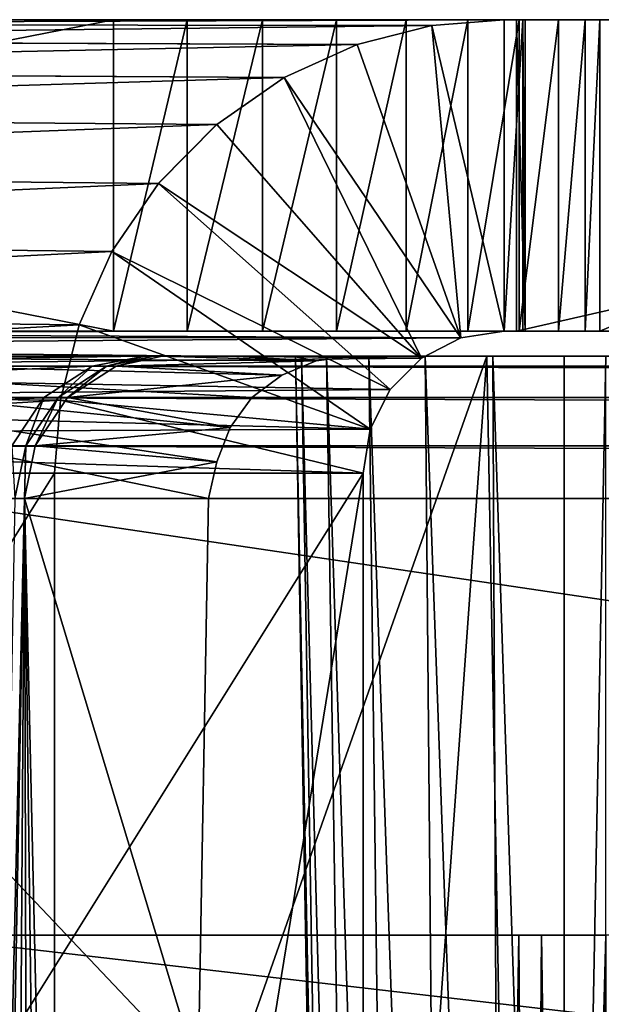
# Model space of a CAD drawing. Units: feet. Extents: x -15.9 to 15.9, y -7.8 to 2.4.
# Drawn here: x -10.1 to -9.9, y -1.7 to -1.5 of the extents above; entities that cross this region are included whole.
import ezdxf

# ---------------------------------------------------------------- set-up
doc = ezdxf.new("R2010")
doc.units = ezdxf.units.FT
doc.header["$MEASUREMENT"] = 0
doc.layers.get('0').update_dxf_attribs({"color": 255})
doc.layers.add('AFUWA-3-ARPM', color=4, linetype='Continuous')
doc.layers.add('AFUWA-P', color=2, linetype='Continuous')

# ---------------------------------------------------------------- blocks, each defined once
blk = doc.blocks.new('A$C3230635A')
at = {"linetype": 'Continuous', "lineweight": 0}
for p, q in [((-13.43067, 3.67599), (-13.18881, 3.67599)), ((-13.18881, 3.67599), (-13.43067, 3.67599)), ((-13.20362, 3.67478), (-13.18881, 3.67599)), ((-13.20362, 3.67478), (-13.18881, 3.67599)), ((-13.18881, 3.61249), (-13.18881, 3.67599)), ((-13.18881, 3.67599), (-13.18633, 3.67599)), ((-13.18881, 3.67599), (-13.18881, 3.61249)), ((-13.18633, 3.67599), (-13.18881, 3.67599)), ((-12.90754, 3.67599), (-13.18633, 3.67599)), ((-13.18633, 3.67599), (-13.18633, 3.61249)), ((-13.18633, 3.61249), (-13.18633, 3.67599)), ((-12.90754, 3.67599), (-13.18633, 3.67599)), ((-13.44366, 3.67508), (-13.20362, 3.67478)), ((-13.21882, 3.6709), (-13.20362, 3.67478)), ((-13.21882, 3.6709), (-13.20362, 3.67478)), ((-13.21882, 3.6709), (-13.45804, 3.67187)), ((-13.23371, 3.66417), (-13.21882, 3.6709)), ((-13.23371, 3.66417), (-13.21882, 3.6709)), ((-13.47329, 3.66565), (-13.23371, 3.66417)), ((-13.23371, 3.66417), (-13.24749, 3.65463)), ((-13.23371, 3.66417), (-13.24749, 3.65463)), ((-13.24749, 3.65463), (-13.48739, 3.65657)), ((-13.25942, 3.64261), (-13.24749, 3.65463)), ((-13.25942, 3.64261), (-13.24749, 3.65463)), ((-13.25942, 3.64261), (-13.49957, 3.64512)), ((-13.26889, 3.62872), (-13.25942, 3.64261)), ((-13.25942, 3.64261), (-13.26889, 3.62872)), ((-13.26889, 3.62872), (-13.50954, 3.63158)), ((-13.26889, 3.62872), (-13.27557, 3.61373)), ((-13.26889, 3.62872), (-13.27557, 3.61373)), ((-13.51689, 3.61644), (-13.27557, 3.61373)), ((-13.27557, 3.61373), (-13.27717, 3.60737)), ((-13.27717, 3.60737), (-13.27557, 3.61373)), ((-13.1977, 3.61107), (-13.20491, 3.60737)), ((-13.1977, 3.61107), (-13.20491, 3.60737)), ((-13.1977, 3.61107), (-13.18881, 3.61249)), ((-13.18881, 3.61249), (-13.1977, 3.61107)), ((-13.18881, 3.61249), (-13.18633, 3.61249)), ((-13.18633, 3.61249), (-13.18881, 3.61249)), ((-12.90754, 3.61249), (-13.18633, 3.61249)), ((-13.18633, 3.61249), (-12.90754, 3.61249)), ((-13.19237, 3.60737), (-13.31749, 3.60737)), ((-13.19237, 3.60737), (-13.31749, 3.60737)), ((-13.19237, 3.60737), (-13.19117, 3.60737)), ((-13.19237, 3.60737), (-13.1843, 3.16721)), ((-13.1843, 3.16721), (-13.19237, 3.60737)), ((-13.19237, 3.60737), (-13.19117, 3.60737)), ((-13.19077, 3.51999), (-13.19117, 3.60737)), ((-13.19117, 3.60737), (-13.17658, 3.60737)), ((-13.19117, 3.60737), (-13.17658, 3.60737)), ((-13.17658, 3.16721), (-13.17658, 3.60737)), ((-13.1681, 3.60737), (-13.17658, 3.60737)), ((-13.17658, 3.16721), (-13.17658, 3.60737)), ((-13.17658, 3.60737), (-13.1681, 3.60737))]:
    blk.add_line(p, q, dxfattribs=at)

msp = doc.modelspace()

# ---------------------------------------------------------------- linework, layer by layer
at = {"layer": 'AFUWA-3-ARPM'}
for points in [[(-10.21768, -1.52122, 17.22849), (-10.23206, -1.52443, 17.22906), (-9.97764, -1.52152, 19.19961)], [(-9.97764, -1.52152, 19.19961), (-10.23206, -1.52443, 17.22906), (-9.99284, -1.52539, 19.20148)], [(-10.2047, -1.52031, 17.22795), (-10.21768, -1.52122, 17.22849), (-9.96283, -1.52031, 19.19779)], [(-9.96283, -1.52031, 19.19779), (-10.21768, -1.52122, 17.22849), (-9.97764, -1.52152, 19.19961)], [(-10.2047, -1.52031, 17.22795), (-10.04262, -1.52031, 17.22795), (-10.2047, -1.55206, 17.22795)], [(-10.04262, -1.58381, 17.22795), (-10.2047, -1.55206, 17.22795), (-10.04262, -1.52031, 17.22795)], [(-10.2047, -1.52031, 17.22795), (-9.96283, -1.52031, 19.19779), (-10.04262, -1.52031, 17.22795)], [(-10.02755, -1.52031, 17.2291), (-10.04262, -1.52031, 17.22795), (-9.94336, -1.52031, 17.31577)], [(-10.04262, -1.52031, 17.22795), (-9.79263, -1.52031, 18.5434), (-9.94336, -1.52031, 17.31577)], [(-10.04262, -1.52031, 17.22795), (-9.96283, -1.52031, 19.19779), (-9.79263, -1.52031, 18.5434)], [(-10.04262, -1.58381, 17.22795), (-10.02755, -1.52031, 17.2291), (-10.02755, -1.58381, 17.2291)], [(-10.04262, -1.58381, 17.22795), (-10.04262, -1.52031, 17.22795), (-10.02755, -1.52031, 17.2291)], [(-10.02755, -1.52031, 17.2291), (-9.94336, -1.52031, 17.31577), (-10.01217, -1.52031, 17.2327)], [(-10.02755, -1.58381, 17.2291), (-10.02755, -1.52031, 17.2291), (-10.01217, -1.52031, 17.2327)], [(-10.01217, -1.52031, 17.2327), (-10.01217, -1.58381, 17.2327), (-10.02755, -1.58381, 17.2291)], [(-9.99705, -1.52031, 17.23894), (-10.01217, -1.52031, 17.2327), (-9.94336, -1.52031, 17.31577)], [(-10.01217, -1.52031, 17.2327), (-9.99705, -1.52031, 17.23894), (-10.01217, -1.58381, 17.2327)], [(-9.99705, -1.58381, 17.23894), (-10.01217, -1.58381, 17.2327), (-9.99705, -1.52031, 17.23894)], [(-9.99705, -1.52031, 17.23894), (-9.94336, -1.52031, 17.31577), (-9.98288, -1.52031, 17.24776)], [(-9.98288, -1.52031, 17.24776), (-9.99705, -1.58381, 17.23894), (-9.99705, -1.52031, 17.23894)], [(-9.99705, -1.58381, 17.23894), (-9.98288, -1.52031, 17.24776), (-9.98288, -1.58381, 17.24776)], [(-9.99284, -1.52539, 19.20148), (-9.97172, -1.58523, 19.19888), (-9.97764, -1.52152, 19.19961)], [(-9.98288, -1.52031, 17.24776), (-9.94336, -1.52031, 17.31577), (-9.97029, -1.52031, 17.25889)], [(-9.98288, -1.58381, 17.24776), (-9.98288, -1.52031, 17.24776), (-9.97029, -1.52031, 17.25889)], [(-9.98288, -1.58381, 17.24776), (-9.97029, -1.52031, 17.25889), (-9.97029, -1.58381, 17.25889)], [(-9.96283, -1.58381, 19.19779), (-9.96283, -1.52031, 19.19779), (-9.97764, -1.52152, 19.19961)], [(-9.97764, -1.52152, 19.19961), (-9.97172, -1.58523, 19.19888), (-9.96283, -1.58381, 19.19779)], [(-9.97029, -1.52031, 17.25889), (-9.94336, -1.52031, 17.31577), (-9.95981, -1.52031, 17.27188)], [(-9.95981, -1.58381, 17.27188), (-9.97029, -1.58381, 17.25889), (-9.95981, -1.52031, 17.27188)], [(-9.97029, -1.52031, 17.25889), (-9.95981, -1.52031, 17.27188), (-9.97029, -1.58381, 17.25889)], [(-9.95905, -1.52031, 19.19733), (-9.96283, -1.52031, 19.19779), (-9.96283, -1.58381, 19.19779)], [(-9.95905, -1.52031, 19.19733), (-9.96283, -1.58381, 19.19779), (-9.95905, -1.58381, 19.19733)], [(-9.79263, -1.52031, 18.5434), (-9.96283, -1.52031, 19.19779), (-9.95905, -1.52031, 19.19733)], [(-9.68156, -1.52031, 19.20132), (-9.96035, -1.58381, 19.20132), (-9.68156, -1.58381, 19.20132)], [(-9.96035, -1.58381, 19.20132), (-9.68156, -1.52031, 19.20132), (-9.96035, -1.52031, 19.20132)], [(-9.95859, -1.58381, 19.20111), (-9.96035, -1.52031, 19.20132), (-9.95859, -1.52031, 19.20111)], [(-9.96035, -1.52031, 19.20132), (-9.95859, -1.58381, 19.20111), (-9.96035, -1.58381, 19.20132)], [(-9.96035, -1.52031, 19.20132), (-9.68156, -1.52031, 19.20132), (-9.95859, -1.52031, 19.20111)], [(-9.94336, -1.52031, 17.31577), (-9.95179, -1.52031, 17.28613), (-9.95981, -1.52031, 17.27188)], [(-9.95179, -1.52031, 17.28613), (-9.95179, -1.58381, 17.28613), (-9.95981, -1.58381, 17.27188)], [(-9.95981, -1.58381, 17.27188), (-9.95981, -1.52031, 17.27188), (-9.95179, -1.52031, 17.28613)], [(-9.95859, -1.58381, 19.20111), (-9.95859, -1.52031, 19.20111), (-9.95905, -1.52031, 19.19733)], [(-9.95859, -1.58381, 19.20111), (-9.95905, -1.52031, 19.19733), (-9.95905, -1.58381, 19.19733)], [(-9.75602, -1.52031, 18.7202), (-9.95905, -1.52031, 19.19733), (-9.73751, -1.52031, 18.77732)], [(-9.95859, -1.52031, 19.20111), (-9.73751, -1.52031, 18.77732), (-9.95905, -1.52031, 19.19733)], [(-9.78363, -1.52031, 18.60311), (-9.95905, -1.52031, 19.19733), (-9.77141, -1.52031, 18.66209)], [(-9.95905, -1.52031, 19.19733), (-9.75602, -1.52031, 18.7202), (-9.77141, -1.52031, 18.66209)], [(-9.79263, -1.52031, 18.5434), (-9.95905, -1.52031, 19.19733), (-9.78363, -1.52031, 18.60311)], [(-9.73751, -1.52031, 18.77732), (-9.95859, -1.52031, 19.20111), (-9.68156, -1.52031, 19.20132)], [(-9.94336, -1.52031, 17.31577), (-9.94633, -1.52031, 17.30096), (-9.95179, -1.52031, 17.28613)], [(-9.95179, -1.58381, 17.28613), (-9.94633, -1.52031, 17.30096), (-9.94633, -1.58381, 17.30096)], [(-9.94633, -1.52031, 17.30096), (-9.95179, -1.58381, 17.28613), (-9.95179, -1.52031, 17.28613)], [(-9.94633, -1.52031, 17.30096), (-9.94336, -1.52031, 17.31577), (-9.94633, -1.58381, 17.30096)], [(-9.94633, -1.58381, 17.30096), (-9.94336, -1.52031, 17.31577), (-9.94336, -1.58381, 17.31577)], [(-9.94336, -1.52031, 17.31577), (-9.79263, -1.52031, 18.5434), (-9.94336, -1.58381, 17.31577)], [(-9.94336, -1.58381, 17.31577), (-9.79263, -1.52031, 18.5434), (-9.79263, -1.58381, 18.5434)], [(-10.24731, -1.53065, 17.2296), (-9.99284, -1.52539, 19.20148), (-10.23206, -1.52443, 17.22906)], [(-10.24731, -1.53065, 17.2296), (-10.00773, -1.53213, 19.2033), (-9.99284, -1.52539, 19.20148)], [(-9.99284, -1.52539, 19.20148), (-10.00773, -1.53213, 19.2033), (-9.97172, -1.58523, 19.19888)], [(-10.26141, -1.53973, 17.23133), (-10.00773, -1.53213, 19.2033), (-10.24731, -1.53065, 17.2296)], [(-10.26141, -1.53973, 17.23133), (-10.02151, -1.54167, 19.20499), (-10.00773, -1.53213, 19.2033)], [(-10.02151, -1.54167, 19.20499), (-9.97975, -1.58935, 19.19987), (-10.00773, -1.53213, 19.2033)], [(-9.97172, -1.58523, 19.19888), (-10.00773, -1.53213, 19.2033), (-9.97975, -1.58935, 19.19987)], [(-10.02151, -1.54167, 19.20499), (-10.26141, -1.53973, 17.23133), (-10.27359, -1.55118, 17.23283)], [(-10.03344, -1.55369, 19.20646), (-10.02151, -1.54167, 19.20499), (-10.27359, -1.55118, 17.23283)], [(-9.97975, -1.58935, 19.19987), (-10.02151, -1.54167, 19.20499), (-10.03344, -1.55369, 19.20646)], [(-10.27359, -1.55118, 17.23283), (-10.28356, -1.56472, 17.23405), (-10.03344, -1.55369, 19.20646)], [(-10.04262, -1.58381, 17.22795), (-10.2047, -1.58381, 17.22795), (-10.2047, -1.55206, 17.22795)], [(-10.03344, -1.55369, 19.20646), (-10.28356, -1.56472, 17.23405), (-10.04291, -1.56757, 19.20762)], [(-9.98612, -1.59576, 19.20065), (-10.03344, -1.55369, 19.20646), (-10.04291, -1.56757, 19.20762)], [(-10.03344, -1.55369, 19.20646), (-9.98612, -1.59576, 19.20065), (-9.97975, -1.58935, 19.19987)], [(-10.04291, -1.56757, 19.20762), (-10.28356, -1.56472, 17.23405), (-10.29092, -1.57986, 17.23495)], [(-10.04291, -1.56757, 19.20762), (-10.29092, -1.57986, 17.23495), (-10.0496, -1.58257, 19.20844)], [(-10.04291, -1.56757, 19.20762), (-10.0496, -1.58257, 19.20844), (-9.99021, -1.60385, 19.20115)], [(-10.04291, -1.56757, 19.20762), (-9.99021, -1.60385, 19.20115), (-9.98612, -1.59576, 19.20065)], [(-10.29542, -1.59602, 17.23551), (-10.0496, -1.58257, 19.20844), (-10.29092, -1.57986, 17.23495)], [(-10.05344, -1.59788, 19.20892), (-10.0496, -1.58257, 19.20844), (-10.29542, -1.59602, 17.23551)], [(-10.20888, -1.58406, 17.22741), (-9.97172, -1.58523, 19.19888), (-10.21343, -1.58514, 17.22677)], [(-10.20888, -1.58406, 17.22741), (-9.96283, -1.58381, 19.19779), (-9.97172, -1.58523, 19.19888)], [(-10.20888, -1.58406, 17.22741), (-10.2047, -1.58381, 17.22795), (-9.96283, -1.58381, 19.19779)], [(-10.04262, -1.58381, 17.22795), (-9.96283, -1.58381, 19.19779), (-10.2047, -1.58381, 17.22795)], [(-9.99021, -1.60385, 19.20115), (-10.0496, -1.58257, 19.20844), (-10.05344, -1.59788, 19.20892)], [(-9.79263, -1.58381, 18.5434), (-9.96283, -1.58381, 19.19779), (-10.04262, -1.58381, 17.22795)], [(-10.02755, -1.58381, 17.2291), (-9.94336, -1.58381, 17.31577), (-10.04262, -1.58381, 17.22795)], [(-10.04262, -1.58381, 17.22795), (-9.94336, -1.58381, 17.31577), (-9.79263, -1.58381, 18.5434)], [(-9.94336, -1.58381, 17.31577), (-10.02755, -1.58381, 17.2291), (-10.01217, -1.58381, 17.2327)], [(-9.99705, -1.58381, 17.23894), (-9.94336, -1.58381, 17.31577), (-10.01217, -1.58381, 17.2327)], [(-9.94336, -1.58381, 17.31577), (-9.99705, -1.58381, 17.23894), (-9.98288, -1.58381, 17.24776)], [(-9.97029, -1.58381, 17.25889), (-9.94336, -1.58381, 17.31577), (-9.98288, -1.58381, 17.24776)], [(-9.95981, -1.58381, 17.27188), (-9.94336, -1.58381, 17.31577), (-9.97029, -1.58381, 17.25889)], [(-9.79263, -1.58381, 18.5434), (-9.95905, -1.58381, 19.19733), (-9.96283, -1.58381, 19.19779)], [(-9.96035, -1.58381, 19.20132), (-9.95859, -1.58381, 19.20111), (-9.68156, -1.58381, 19.20132)], [(-9.95981, -1.58381, 17.27188), (-9.95179, -1.58381, 17.28613), (-9.94336, -1.58381, 17.31577)], [(-9.95859, -1.58381, 19.20111), (-9.95905, -1.58381, 19.19733), (-9.73751, -1.58381, 18.77732)], [(-9.79263, -1.58381, 18.5434), (-9.78363, -1.58381, 18.60311), (-9.95905, -1.58381, 19.19733)], [(-9.73751, -1.58381, 18.77732), (-9.95905, -1.58381, 19.19733), (-9.75602, -1.58381, 18.7202)], [(-9.77141, -1.58381, 18.66209), (-9.95905, -1.58381, 19.19733), (-9.78363, -1.58381, 18.60311)], [(-9.75602, -1.58381, 18.7202), (-9.95905, -1.58381, 19.19733), (-9.77141, -1.58381, 18.66209)], [(-9.73751, -1.58381, 18.77732), (-9.68156, -1.58381, 19.20132), (-9.95859, -1.58381, 19.20111)], [(-9.94336, -1.58381, 17.31577), (-9.95179, -1.58381, 17.28613), (-9.94633, -1.58381, 17.30096)], [(-10.21343, -1.58514, 17.22677), (-9.97172, -1.58523, 19.19888), (-10.21836, -1.58705, 17.22604)], [(-9.97172, -1.58523, 19.19888), (-9.97975, -1.58935, 19.19987), (-10.21836, -1.58705, 17.22604)], [(-10.22476, -1.5916, 17.22683), (-10.21836, -1.58705, 17.22604), (-9.97975, -1.58935, 19.19987)], [(-9.97975, -1.58935, 19.19987), (-9.98612, -1.59576, 19.20065), (-10.22476, -1.5916, 17.22683)], [(-10.18107, -1.59096, 17.35617), (-10.04696, -1.59096, 18.44844), (-10.03628, -1.58893, 18.44713)], [(-10.18107, -1.59096, 17.35617), (-10.03628, -1.58893, 18.44713), (-10.17039, -1.58893, 17.35486)], [(-10.17039, -1.58893, 17.35486), (-9.70536, -1.58893, 18.07798), (-9.69063, -1.58893, 18.03721)], [(-9.70536, -1.58893, 18.07798), (-10.17039, -1.58893, 17.35486), (-10.03628, -1.58893, 18.44713)], [(-10.17039, -1.58893, 17.35486), (-9.67424, -1.58893, 17.99705), (-9.65623, -1.58893, 17.9576)], [(-9.69063, -1.58893, 18.03721), (-9.67424, -1.58893, 17.99705), (-10.17039, -1.58893, 17.35486)], [(-10.17039, -1.58893, 17.35486), (-9.63663, -1.58893, 17.91893), (-9.61546, -1.58893, 17.88107)], [(-9.65623, -1.58893, 17.9576), (-9.63663, -1.58893, 17.91893), (-10.17039, -1.58893, 17.35486)], [(-10.17039, -1.58893, 17.35486), (-9.59276, -1.58893, 17.84411), (-9.56858, -1.58893, 17.80812)], [(-9.61546, -1.58893, 17.88107), (-9.59276, -1.58893, 17.84411), (-10.17039, -1.58893, 17.35486)], [(-10.17039, -1.58893, 17.35486), (-9.54294, -1.58893, 17.77313), (-9.5159, -1.58893, 17.73923)], [(-9.56858, -1.58893, 17.80812), (-9.54294, -1.58893, 17.77313), (-10.17039, -1.58893, 17.35486)], [(-10.17039, -1.58893, 17.35486), (-9.48751, -1.58893, 17.70646), (-9.45779, -1.58893, 17.67486)], [(-9.5159, -1.58893, 17.73923), (-9.48751, -1.58893, 17.70646), (-10.17039, -1.58893, 17.35486)], [(-10.17039, -1.58893, 17.35486), (-9.45779, -1.58893, 17.67486), (-10.08248, -1.58893, 17.2555)], [(-10.10793, -1.58893, 19.28156), (-9.99368, -1.58893, 19.22196), (-10.16419, -1.58893, 19.2309)], [(-10.01881, -1.6035, 19.22302), (-10.16419, -1.58893, 19.2309), (-10.01434, -1.59738, 19.2229)], [(-10.00824, -1.59283, 19.22266), (-10.16419, -1.58893, 19.2309), (-10.00122, -1.58991, 19.22234)], [(-10.16419, -1.58893, 19.2309), (-9.99368, -1.58893, 19.22196), (-10.00122, -1.58991, 19.22234)], [(-10.16419, -1.58893, 19.2309), (-10.00824, -1.59283, 19.22266), (-10.01434, -1.59738, 19.2229)], [(-10.16419, -1.58893, 19.2309), (-10.02153, -1.61051, 19.22304), (-10.02319, -1.61794, 19.223)], [(-10.16419, -1.58893, 19.2309), (-10.01881, -1.6035, 19.22302), (-10.02153, -1.61051, 19.22304)], [(-10.02319, -1.61794, 19.223), (-10.02534, -1.7353, 19.22107), (-10.16419, -1.58893, 19.2309)], [(-10.02534, -1.7353, 19.22107), (-10.15221, -1.97003, 19.22361), (-10.16419, -1.58893, 19.2309)], [(-10.10793, -1.58893, 19.28156), (-9.96639, -1.58893, 19.27414), (-9.99368, -1.58893, 19.22196)], [(-10.10094, -1.97003, 19.28785), (-9.96639, -1.58893, 19.27414), (-10.10793, -1.58893, 19.28156)], [(-10.10094, -1.97003, 19.28785), (-9.95832, -2.02909, 19.28141), (-9.96639, -1.58893, 19.27414)], [(-10.08248, -1.58893, 17.2555), (-8.72015, -1.58893, 17.35603), (-8.67679, -1.58893, 17.35603)], [(-9.42681, -1.58893, 17.64452), (-10.08248, -1.58893, 17.2555), (-9.45779, -1.58893, 17.67486)], [(-9.36127, -1.58893, 17.58773), (-10.08248, -1.58893, 17.2555), (-9.39463, -1.58893, 17.61546)], [(-10.08248, -1.58893, 17.2555), (-9.42681, -1.58893, 17.64452), (-9.39463, -1.58893, 17.61546)], [(-9.29133, -1.58893, 17.53647), (-10.08248, -1.58893, 17.2555), (-9.32682, -1.58893, 17.56139)], [(-10.08248, -1.58893, 17.2555), (-9.36127, -1.58893, 17.58773), (-9.32682, -1.58893, 17.56139)], [(-9.21743, -1.58893, 17.49107), (-10.08248, -1.58893, 17.2555), (-9.25484, -1.58893, 17.51302)], [(-10.08248, -1.58893, 17.2555), (-9.29133, -1.58893, 17.53647), (-9.25484, -1.58893, 17.51302)], [(-9.14008, -1.58893, 17.45186), (-10.08248, -1.58893, 17.2555), (-9.17916, -1.58893, 17.47068)], [(-10.08248, -1.58893, 17.2555), (-9.21743, -1.58893, 17.49107), (-9.17916, -1.58893, 17.47068)], [(-9.0598, -1.58893, 17.41909), (-10.08248, -1.58893, 17.2555), (-9.10027, -1.58893, 17.43465)], [(-10.08248, -1.58893, 17.2555), (-9.14008, -1.58893, 17.45186), (-9.10027, -1.58893, 17.43465)], [(-8.9771, -1.58893, 17.39297), (-10.08248, -1.58893, 17.2555), (-9.01871, -1.58893, 17.40519)], [(-10.08248, -1.58893, 17.2555), (-9.0598, -1.58893, 17.41909), (-9.01871, -1.58893, 17.40519)], [(-8.89255, -1.58893, 17.37367), (-10.08248, -1.58893, 17.2555), (-8.93503, -1.58893, 17.38246)], [(-10.08248, -1.58893, 17.2555), (-8.9771, -1.58893, 17.39297), (-8.93503, -1.58893, 17.38246)], [(-8.80671, -1.58893, 17.36133), (-10.08248, -1.58893, 17.2555), (-8.84975, -1.58893, 17.36662)], [(-10.08248, -1.58893, 17.2555), (-8.89255, -1.58893, 17.37367), (-8.84975, -1.58893, 17.36662)], [(-10.08248, -1.58893, 17.2555), (-8.76348, -1.58893, 17.3578), (-8.72015, -1.58893, 17.35603)], [(-10.08248, -1.58893, 17.2555), (-8.80671, -1.58893, 17.36133), (-8.76348, -1.58893, 17.3578)], [(-10.08248, -1.58893, 17.2555), (-8.67679, -1.58893, 17.35603), (-7.31448, -1.58893, 17.2555)], [(-7.31448, -1.59096, 17.24474), (-10.08248, -1.59096, 17.24474), (-10.08248, -1.58893, 17.2555)], [(-7.31448, -1.59096, 17.24474), (-10.08248, -1.58893, 17.2555), (-7.31448, -1.58893, 17.2555)], [(-10.04402, -1.59096, 18.47642), (-10.03628, -1.58893, 18.44713), (-10.04696, -1.59096, 18.44844)], [(-10.04206, -1.59096, 18.50449), (-10.03447, -1.58893, 18.47557), (-10.04402, -1.59096, 18.47642)], [(-10.03628, -1.58893, 18.44713), (-10.04402, -1.59096, 18.47642), (-10.03447, -1.58893, 18.47557)], [(-10.04206, -1.59096, 18.50449), (-10.03269, -1.58893, 18.50401), (-10.03447, -1.58893, 18.47557)], [(-10.04206, -1.59096, 18.50449), (-10.00122, -1.58991, 19.22234), (-10.03269, -1.58893, 18.50401)], [(-10.04206, -1.59096, 18.50449), (-10.00824, -1.59283, 19.22266), (-10.00122, -1.58991, 19.22234)], [(-10.03628, -1.58893, 18.44713), (-9.97897, -1.58893, 18.47885), (-9.9652, -1.58893, 18.47293)], [(-9.95061, -1.58893, 18.47096), (-9.94212, -1.58893, 18.47096), (-10.03628, -1.58893, 18.44713)], [(-10.03628, -1.58893, 18.44713), (-10.03447, -1.58893, 18.47557), (-9.97897, -1.58893, 18.47885)], [(-9.95061, -1.58893, 18.47096), (-10.03628, -1.58893, 18.44713), (-9.9652, -1.58893, 18.47293)], [(-10.03628, -1.58893, 18.44713), (-9.75352, -1.58893, 18.28903), (-9.74736, -1.58893, 18.24609)], [(-9.73945, -1.58893, 18.20345), (-9.7298, -1.58893, 18.16119), (-10.03628, -1.58893, 18.44713)], [(-9.94212, -1.58893, 18.47096), (-9.75794, -1.58893, 18.33215), (-10.03628, -1.58893, 18.44713)], [(-9.75352, -1.58893, 18.28903), (-10.03628, -1.58893, 18.44713), (-9.75794, -1.58893, 18.33215)], [(-9.73945, -1.58893, 18.20345), (-10.03628, -1.58893, 18.44713), (-9.74736, -1.58893, 18.24609)], [(-9.71843, -1.58893, 18.11933), (-9.70536, -1.58893, 18.07798), (-10.03628, -1.58893, 18.44713)], [(-9.71843, -1.58893, 18.11933), (-10.03628, -1.58893, 18.44713), (-9.7298, -1.58893, 18.16119)], [(-10.03447, -1.58893, 18.47557), (-9.9991, -1.58893, 18.5001), (-9.99045, -1.58893, 18.48808)], [(-9.9991, -1.58893, 18.5001), (-10.03447, -1.58893, 18.47557), (-10.03269, -1.58893, 18.50401)], [(-9.99045, -1.58893, 18.48808), (-9.97897, -1.58893, 18.47885), (-10.03447, -1.58893, 18.47557)], [(-10.00546, -1.58893, 18.52876), (-10.00423, -1.58893, 18.514), (-10.03269, -1.58893, 18.50401)], [(-10.01864, -1.58893, 18.74325), (-10.00546, -1.58893, 18.52876), (-10.03269, -1.58893, 18.50401)], [(-9.9991, -1.58893, 18.5001), (-10.03269, -1.58893, 18.50401), (-10.00423, -1.58893, 18.514)], [(-10.00122, -1.58991, 19.22234), (-10.01864, -1.58893, 18.74325), (-10.03269, -1.58893, 18.50401)], [(-10.01864, -1.58893, 18.74325), (-10.00622, -1.58893, 18.98261), (-10.00546, -1.58893, 18.52876)], [(-10.00122, -1.58991, 19.22234), (-10.00622, -1.58893, 18.98261), (-10.01864, -1.58893, 18.74325)], [(-10.00622, -1.58893, 18.98261), (-9.99368, -1.58893, 19.22196), (-9.96639, -1.58893, 19.27414)], [(-10.00546, -1.58893, 18.52876), (-10.00622, -1.58893, 18.98261), (-9.96639, -1.58893, 19.27414)], [(-10.00622, -1.58893, 18.98261), (-10.00122, -1.58991, 19.22234), (-9.99368, -1.58893, 19.22196)], [(-10.00546, -1.58893, 18.52876), (-9.99673, -2.02909, 18.51567), (-10.00423, -1.58893, 18.514)], [(-10.00546, -1.58893, 18.52876), (-9.99778, -2.02909, 18.52836), (-9.99673, -2.02909, 18.51567)], [(-9.99778, -2.02909, 18.52836), (-10.00546, -1.58893, 18.52876), (-9.96639, -1.58893, 19.27414)], [(-9.99673, -2.02909, 18.51567), (-9.99232, -2.02909, 18.5037), (-10.00423, -1.58893, 18.514)], [(-9.9991, -1.58893, 18.5001), (-10.00423, -1.58893, 18.514), (-9.99232, -2.02909, 18.5037)], [(-9.9991, -1.58893, 18.5001), (-9.98487, -2.02909, 18.49337), (-9.99045, -1.58893, 18.48808)], [(-9.98487, -2.02909, 18.49337), (-9.9991, -1.58893, 18.5001), (-9.99232, -2.02909, 18.5037)], [(-9.99778, -2.02909, 18.52836), (-9.96639, -1.58893, 19.27414), (-9.95832, -2.02909, 19.28141)], [(-9.97501, -2.02909, 18.48543), (-9.97897, -1.58893, 18.47885), (-9.99045, -1.58893, 18.48808)], [(-9.97501, -2.02909, 18.48543), (-9.99045, -1.58893, 18.48808), (-9.98487, -2.02909, 18.49337)], [(-9.96315, -2.02909, 18.48034), (-9.97897, -1.58893, 18.47885), (-9.97501, -2.02909, 18.48543)], [(-9.97897, -1.58893, 18.47885), (-9.96315, -2.02909, 18.48034), (-9.9652, -1.58893, 18.47293)], [(-9.9652, -1.58893, 18.47293), (-9.95061, -2.02909, 18.47864), (-9.95061, -1.58893, 18.47096)], [(-9.9652, -1.58893, 18.47293), (-9.96315, -2.02909, 18.48034), (-9.95061, -2.02909, 18.47864)], [(-9.95061, -2.02909, 18.47864), (-9.94212, -2.02909, 18.47864), (-9.94212, -1.58893, 18.47096)], [(-9.95061, -2.02909, 18.47864), (-9.94212, -1.58893, 18.47096), (-9.95061, -1.58893, 18.47096)], [(-9.98612, -1.59576, 19.20065), (-10.22972, -1.59773, 17.22744), (-10.22476, -1.5916, 17.22683)], [(-10.04696, -1.59096, 18.44844), (-10.19093, -1.59739, 17.35738), (-10.05682, -1.59739, 18.44965)], [(-10.04696, -1.59096, 18.44844), (-10.18107, -1.59096, 17.35617), (-10.19093, -1.59739, 17.35738)], [(-10.08248, -1.59096, 17.24474), (-7.31448, -1.59739, 17.2348), (-10.08248, -1.59739, 17.2348)], [(-10.08248, -1.59096, 17.24474), (-7.31448, -1.59096, 17.24474), (-7.31448, -1.59739, 17.2348)], [(-10.05391, -1.59739, 18.47729), (-10.04696, -1.59096, 18.44844), (-10.05682, -1.59739, 18.44965)], [(-10.04402, -1.59096, 18.47642), (-10.05391, -1.59739, 18.47729), (-10.05198, -1.59739, 18.50501)], [(-10.04696, -1.59096, 18.44844), (-10.05391, -1.59739, 18.47729), (-10.04402, -1.59096, 18.47642)], [(-10.04402, -1.59096, 18.47642), (-10.05198, -1.59739, 18.50501), (-10.04206, -1.59096, 18.50449)], [(-10.05198, -1.59739, 18.50501), (-10.00824, -1.59283, 19.22266), (-10.04206, -1.59096, 18.50449)], [(-10.00824, -1.59283, 19.22266), (-10.05198, -1.59739, 18.50501), (-10.01434, -1.59738, 19.2229)], [(-10.29542, -1.59602, 17.23551), (-10.29694, -1.61281, 17.23569), (-10.05344, -1.59788, 19.20892)], [(-10.22972, -1.59773, 17.22744), (-9.98612, -1.59576, 19.20065), (-9.99021, -1.60385, 19.20115)], [(-10.29694, -1.61281, 17.23569), (-10.05464, -1.61281, 19.20906), (-10.05344, -1.59788, 19.20892)], [(-9.99021, -1.60385, 19.20115), (-10.23285, -1.60498, 17.22782), (-10.22972, -1.59773, 17.22744)], [(-10.05682, -1.59739, 18.44965), (-10.19093, -1.59739, 17.35738), (-10.19749, -1.60721, 17.35819)], [(-10.05682, -1.59739, 18.44965), (-10.19749, -1.60721, 17.35819), (-10.06338, -1.60721, 18.45046)], [(-10.08248, -1.59739, 17.2348), (-7.31448, -1.59739, 17.2348), (-7.31448, -1.60721, 17.2282)], [(-10.08248, -1.59739, 17.2348), (-7.31448, -1.60721, 17.2282), (-10.08248, -1.60721, 17.2282)], [(-10.0605, -1.60721, 18.47787), (-10.05682, -1.59739, 18.44965), (-10.06338, -1.60721, 18.45046)], [(-10.0605, -1.60721, 18.47787), (-10.05857, -1.60721, 18.50536), (-10.05391, -1.59739, 18.47729)], [(-10.0605, -1.60721, 18.47787), (-10.05391, -1.59739, 18.47729), (-10.05682, -1.59739, 18.44965)], [(-10.05857, -1.60721, 18.50536), (-10.05198, -1.59739, 18.50501), (-10.05391, -1.59739, 18.47729)], [(-10.05857, -1.60721, 18.50536), (-10.01881, -1.6035, 19.22302), (-10.05198, -1.59739, 18.50501)], [(-10.05344, -1.59788, 19.20892), (-10.05464, -1.61281, 19.20906), (-9.99161, -1.61281, 19.20132)], [(-10.05344, -1.59788, 19.20892), (-9.99161, -1.61281, 19.20132), (-9.99021, -1.60385, 19.20115)], [(-10.01434, -1.59738, 19.2229), (-10.05198, -1.59739, 18.50501), (-10.01881, -1.6035, 19.22302)], [(-9.99161, -1.61281, 19.20132), (-10.23285, -1.60498, 17.22782), (-9.99021, -1.60385, 19.20115)], [(-10.05857, -1.60721, 18.50536), (-10.02153, -1.61051, 19.22304), (-10.01881, -1.6035, 19.22302)], [(-9.99161, -1.61281, 19.20132), (-10.23391, -1.61281, 17.22795), (-10.23285, -1.60498, 17.22782)], [(-7.31448, -1.61794, 17.22598), (-10.08248, -1.60721, 17.2282), (-7.31448, -1.60721, 17.2282)], [(-10.08248, -1.61794, 17.22598), (-10.08248, -1.60721, 17.2282), (-7.31448, -1.61794, 17.22598)], [(-10.06338, -1.60721, 18.45046), (-10.06271, -1.61794, 18.47806), (-10.0605, -1.60721, 18.47787)], [(-10.06079, -1.61794, 18.50547), (-10.0605, -1.60721, 18.47787), (-10.06271, -1.61794, 18.47806)], [(-10.05857, -1.60721, 18.50536), (-10.0605, -1.60721, 18.47787), (-10.06079, -1.61794, 18.50547)], [(-10.02153, -1.61051, 19.22304), (-10.05857, -1.60721, 18.50536), (-10.06079, -1.61794, 18.50547)], [(-10.02153, -1.61051, 19.22304), (-10.06079, -1.61794, 18.50547), (-10.02319, -1.61794, 19.223)], [(-10.05464, -1.61281, 19.20906), (-10.29694, -1.61281, 17.23569), (-10.29694, -2.00009, 17.23569)], [(-10.29694, -2.00009, 17.23569), (-10.05464, -2.00008, 19.20906), (-10.05464, -1.61281, 19.20906)], [(-10.23391, -2.00009, 17.22795), (-10.23391, -1.61281, 17.22795), (-9.99161, -1.61281, 19.20132)], [(-10.23391, -2.00009, 17.22795), (-9.99161, -1.61281, 19.20132), (-9.99161, -2.00008, 19.20132)], [(-9.99161, -1.61281, 19.20132), (-10.05464, -1.61281, 19.20906), (-10.05464, -2.00008, 19.20906)], [(-10.05464, -2.00008, 19.20906), (-9.99161, -2.00008, 19.20132), (-9.99161, -1.61281, 19.20132)], [(-10.08248, -1.61794, 17.22598), (-7.30637, -2.02908, 17.2188), (-10.09059, -2.02909, 17.2188)], [(-7.30637, -2.02908, 17.2188), (-10.08248, -1.61794, 17.22598), (-7.31448, -1.61794, 17.22598)], [(-10.06079, -1.61794, 18.50547), (-10.06271, -1.61794, 18.47806), (-10.07026, -2.02909, 18.47871)], [(-10.07026, -2.02909, 18.47871), (-10.0684, -2.02909, 18.50613), (-10.06079, -1.61794, 18.50547)], [(-10.06079, -1.61794, 18.50547), (-10.0684, -2.02909, 18.50613), (-10.06357, -2.02909, 18.58498)], [(-10.06079, -1.61794, 18.50547), (-10.06357, -2.02909, 18.58498), (-10.05967, -2.02909, 18.6639)], [(-10.06079, -1.61794, 18.50547), (-10.05967, -2.02909, 18.6639), (-10.05554, -2.02909, 18.7428)], [(-10.02534, -1.7353, 19.22107), (-10.06079, -1.61794, 18.50547), (-10.0514, -2.02909, 18.8217)], [(-10.02534, -1.7353, 19.22107), (-10.02319, -1.61794, 19.223), (-10.06079, -1.61794, 18.50547)], [(-10.06079, -1.61794, 18.50547), (-10.05554, -2.02909, 18.7428), (-10.0514, -2.02909, 18.8217)], [(-9.96236, -1.86969, 18.35814), (-10.09055, -2.02909, 17.33693), (-10.0842, -1.70704, 17.34255)], [(-7.30641, -2.02908, 17.33693), (-10.0842, -1.70704, 17.34255), (-10.09055, -2.02909, 17.33693)], [(-10.0842, -1.70704, 17.34255), (-9.95987, -1.70704, 18.35514), (-9.96236, -1.86969, 18.35814)], [(-7.30641, -2.02908, 17.33693), (-7.31276, -1.70704, 17.34255), (-10.0842, -1.70704, 17.34255)], [(-9.95771, -2.02909, 18.36067), (-9.96236, -1.86969, 18.35814), (-9.95987, -1.70704, 18.35514)], [(-9.95987, -1.70704, 18.35514), (-9.95524, -1.70704, 18.35495), (-9.95771, -2.02909, 18.36067)], [(-9.95524, -1.70704, 18.35495), (-9.95061, -2.02909, 18.36052), (-9.95771, -2.02909, 18.36067)], [(-9.94212, -1.70704, 18.35489), (-9.95061, -2.02909, 18.36052), (-9.95524, -1.70704, 18.35495)], [(-9.94212, -1.70704, 18.35489), (-9.94636, -2.02909, 18.3605), (-9.95061, -2.02909, 18.36052)], [(-9.94212, -2.02909, 18.36051), (-9.94636, -2.02909, 18.3605), (-9.94212, -1.70704, 18.35489)]]:
    msp.add_3dface(points, dxfattribs=at)

# ---------------------------------------------------------------- block references
at = {"layer": 'AFUWA-P'}
msp.add_blockref('A$C3230635A', (3.22592, -5.19633), dxfattribs=at)

doc.saveas('drawing.dxf')
